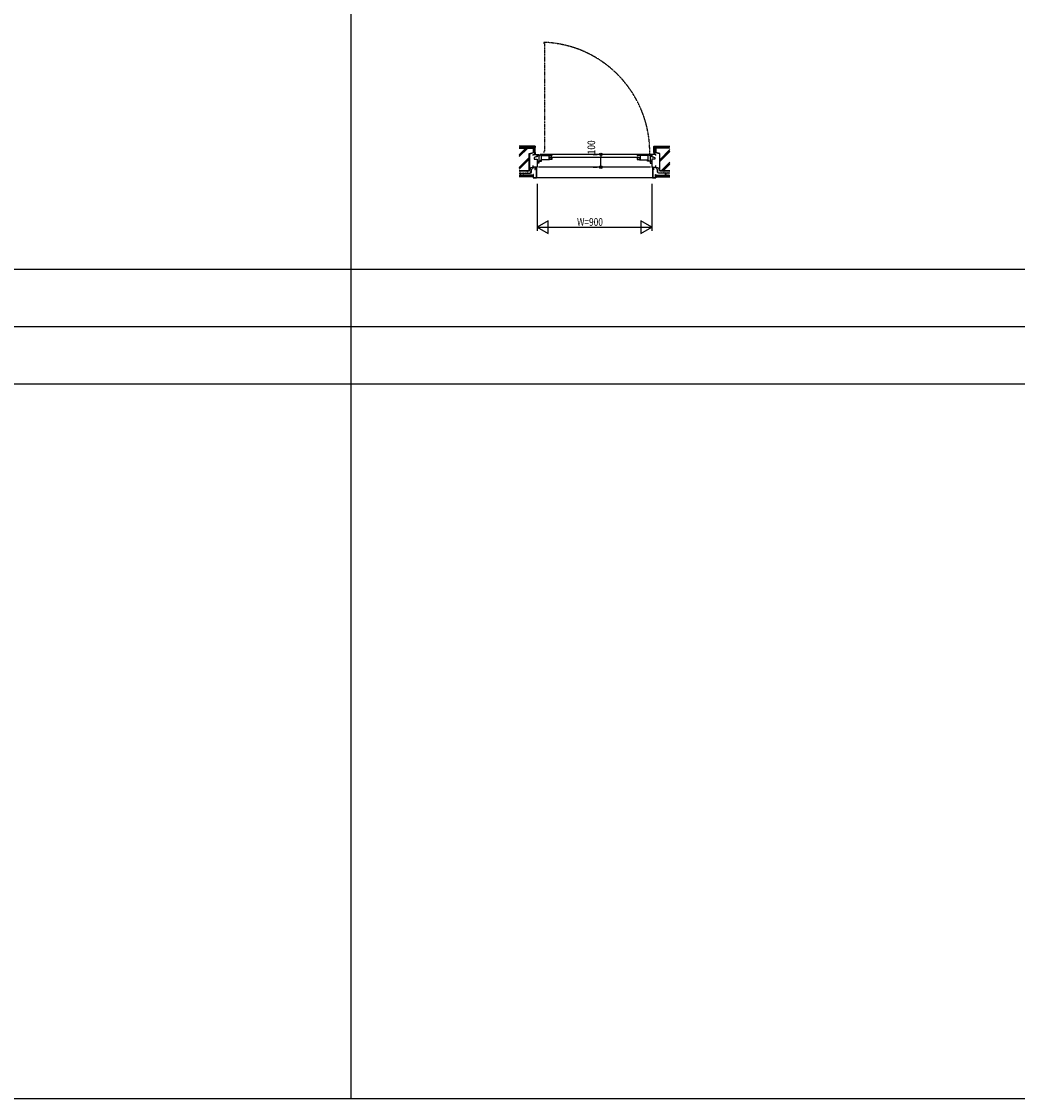
# Model space of a CAD drawing. Extents: x 0 to 29222, y 0 to 20000.
# Drawn here: x 8814 to 16624, y 0 to 8441 of the extents above; entities that cross this region are included whole.
import ezdxf

# ---------------------------------------------------------------- set-up
doc = ezdxf.new("R2010")
doc.units = 0
doc.linetypes.add('PHANTOM', pattern=[2.5, 1.25, -0.25, 0.25, -0.25, 0.25, -0.25])
for name, color, linetype in [('YKK_B1', 4, 'CONTINUOUS'), ('YKK_F1', 7, 'CONTINUOUS'), ('YKK_N1', 2, 'CONTINUOUS'), ('YKK_Z1', 7, 'CONTINUOUS')]:
    doc.layers.add(name, color=color, linetype=linetype)
doc.styles.add('YKK_SGSTYLE1', font='ROMANS.SHX', dxfattribs={"width": 0.8, "bigfont": 'EXTFONT.SHX'})

msp = doc.modelspace()

# ---------------------------------------------------------------- linework, layer by layer
at = {"layer": 'YKK_B1', "linetype": 'PHANTOM'}
for p, q in [((12909.5, 8278), (12909.5, 8268)), ((12914.5, 8268), (12909.5, 8268)), ((12914.5, 8268), (12914.5, 7422)), ((12914.5, 7422), (12909.5, 7422)), ((12909.5, 7422), (12909.5, 7412))]:
    msp.add_line(p, q, dxfattribs=at)
at = {"layer": 'YKK_B1'}
for p, q in [((12827.5, 7391), (12827.5, 7400)), ((12827.5, 7400), (12857.5, 7400)), ((12845.5, 7378.5), (12834.5, 7376.6)), ((12834.5, 7376.6), (12834.5, 7363.5)), ((12834.5, 7363.5), (12845.5, 7363.5)), ((12845.5, 7380), (12845.5, 7378.5)), ((12857.7, 7380), (12845.5, 7380)), ((12845.5, 7363.5), (12845.5, 7362)), ((12845.5, 7362), (12857.5, 7362)), ((12857.5, 7400), (12857.5, 7380)), ((12857.5, 7399.9), (12870.5, 7399.9)), ((12857.5, 7362), (12857.5, 7300)), ((12857.7, 7391.9), (12870.5, 7391.9)), ((12857.7, 7380), (12857.7, 7391.9)), ((12857.7, 7346), (12892.5, 7346)), ((12870.5, 7399.9), (12870.5, 7330)), ((12870.5, 7391), (12878.5, 7391)), ((12874.5, 7397), (12884.5, 7397)), ((13734.5, 7400), (12880.5, 7400)), ((12882.5, 7352), (12882.5, 7346)), ((12885.5, 7352), (12882.5, 7352)), ((12884.5, 7397), (12884.5, 7392)), ((12884.5, 7392), (12972.5, 7392)), ((12954.5, 7356), (12885.5, 7356)), ((12889.2, 7392), (12889.2, 7356)), ((12892.5, 7352), (12889.5, 7352)), ((12892.5, 7346), (12892.5, 7352)), ((12949.5, 7392), (12949.5, 7356)), ((12949.5, 7379), (12952.5, 7379)), ((12950.9, 7375.7), (12950.9, 7371)), ((12950.9, 7371), (12953, 7363.2)), ((12952.5, 7379), (12952.5, 7374.5)), ((12953, 7363.2), (12956.3, 7363.2)), ((12954.5, 7361.9), (12954.5, 7356)), ((12972.5, 7358.6), (12954.5, 7358.6)), ((12956.3, 7363.2), (12956.3, 7358.6)), ((12957.5, 7378.9), (13657.5, 7378.9)), ((12961.5, 7369.9), (12972.5, 7369.9)), ((12967.6, 7387.9), (12972.5, 7387.9)), ((12972.5, 7392), (12972.5, 7387.9)), ((12972.5, 7369.9), (12972.5, 7358.6)), ((13730.5, 7392), (13642.5, 7392)), ((13642.5, 7392), (13642.5, 7387.9)), ((13647.4, 7387.9), (13642.5, 7387.9)), ((13642.5, 7369.9), (13642.5, 7358.6)), ((13653.5, 7369.9), (13642.5, 7369.9)), ((13642.5, 7358.6), (13660.5, 7358.6)), ((13658.7, 7363.2), (13658.7, 7358.6)), ((13662, 7363.2), (13658.7, 7363.2)), ((13660.5, 7361.9), (13660.5, 7356)), ((13660.5, 7356), (13729.5, 7356)), ((13664.1, 7371), (13662, 7363.2)), ((13662.5, 7379), (13662.5, 7374.5)), ((13665.5, 7379), (13662.5, 7379)), ((13664.1, 7375.7), (13664.1, 7371)), ((13665.5, 7392), (13665.5, 7356)), ((13722.5, 7346), (13722.5, 7352)), ((13722.5, 7352), (13725.5, 7352)), ((13757.3, 7346), (13722.5, 7346)), ((13725.8, 7392), (13725.8, 7356)), ((13729.5, 7352), (13732.5, 7352)), ((13740.5, 7397), (13730.5, 7397)), ((13730.5, 7397), (13730.5, 7392)), ((13732.5, 7352), (13732.5, 7346)), ((13744.5, 7391), (13736.5, 7391)), ((13757.5, 7399.9), (13744.5, 7399.9)), ((13744.5, 7399.9), (13744.5, 7330)), ((13757.3, 7391.9), (13744.5, 7391.9)), ((13757.3, 7380), (13757.3, 7391.9)), ((13757.3, 7380), (13769.5, 7380)), ((13787.5, 7400), (13757.5, 7400)), ((13757.5, 7400), (13757.5, 7380)), ((13769.5, 7362), (13757.5, 7362)), ((13757.5, 7362), (13757.5, 7300)), ((13769.5, 7380), (13769.5, 7378.5)), ((13769.5, 7378.5), (13780.5, 7376.6)), ((13780.5, 7363.5), (13769.5, 7363.5)), ((13769.5, 7363.5), (13769.5, 7362)), ((13780.5, 7376.6), (13780.5, 7363.5)), ((13787.5, 7391), (13787.5, 7400)), ((12827.5, 7300), (12827.5, 7313)), ((12857.5, 7300), (12827.5, 7300)), ((12839.5, 7280), (12842.5, 7280)), ((12842.5, 7280), (12842.5, 7300)), ((12870.5, 7330), (12857.5, 7330)), ((12857.7, 7340.6), (12870.5, 7340.6)), ((13747.5, 7300), (12867.5, 7300)), ((13757.3, 7340.6), (13744.5, 7340.6)), ((13744.5, 7330), (13757.5, 7330)), ((13757.5, 7300), (13787.5, 7300)), ((13772.5, 7280), (13772.5, 7300)), ((13775.5, 7280), (13772.5, 7280)), ((13787.5, 7300), (13787.5, 7313))]:
    msp.add_line(p, q, dxfattribs=at)
at = {"layer": 'YKK_B1', "linetype": 'PHANTOM'}
msp.add_arc((12878.8, 7416.6), 861.9, 358.69617, 87.95667, dxfattribs=at)
at = {"layer": 'YKK_F1'}
for p, q in [((11400, 0), (11400, 19500)), ((0, 6500), (28500, 6500)), ((0, 6050), (28500, 6050)), ((0, 5600), (28500, 5600)), ((0, 0), (28681, 0))]:
    msp.add_line(p, q, dxfattribs=at)
at = {"layer": 'YKK_N1', "linetype": 'Continuous'}
for p, q in [((13297.6, 7400), (13327.6, 7400)), ((13297.6, 7300), (13327.6, 7300))]:
    msp.add_line(p, q, dxfattribs=at)
at = {"layer": 'YKK_N1'}
for p, q in [((13307.6, 7400), (13327.6, 7400)), ((13357.6, 7400), (13357.6, 7380)), ((13357.6, 7320), (13357.6, 7380)), ((13307.6, 7300), (13327.6, 7300)), ((13357.6, 7300), (13357.6, 7320)), ((12857.5, 7170), (12857.5, 6800)), ((13757.5, 7170), (13757.5, 6800)), ((12857.5, 6830), (13757.5, 6830))]:
    msp.add_line(p, q, dxfattribs=at)
at = {"layer": 'YKK_N1', "linetype": 'ByBlock'}
for p, q in [((12944.1, 6880), (12857.5, 6830)), ((12944.1, 6780), (12944.1, 6880)), ((13757.5, 6830), (13670.9, 6880)), ((13670.9, 6880), (13670.9, 6780)), ((12857.5, 6830), (12944.1, 6780)), ((13670.9, 6780), (13757.5, 6830))]:
    msp.add_line(p, q, dxfattribs=at)
at = {"layer": 'YKK_N1'}
for centre, radius in [((13357.6, 7400), 10), ((13357.6, 7400), 10), ((13357.6, 7400), 6.5), ((13357.6, 7400), 6.5), ((13357.6, 7300), 10), ((13357.6, 7300), 10), ((13357.6, 7300), 6.5), ((13357.6, 7300), 6.5)]:
    msp.add_circle(centre, radius, dxfattribs=at)
at = {"layer": 'YKK_Z1', "linetype": 'Continuous'}
for p, q in [((12724.5, 7463), (12717.5, 7463)), ((12827.5, 7450), (12717.5, 7450)), ((12717.5, 7448.5), (12826, 7448.5)), ((12717.5, 7396.3), (12769.6, 7448.5)), ((12717.5, 7392.1), (12773.9, 7448.5)), ((12717.5, 7382.2), (12783.8, 7448.5)), ((12724.5, 7456), (12724.5, 7465)), ((12784.5, 7465), (12724.5, 7465)), ((12784.5, 7456), (12724.5, 7456)), ((12784.5, 7456), (12784.5, 7465)), ((12792.5, 7463), (12784.5, 7463)), ((12792.5, 7456), (12792.5, 7465)), ((12842.5, 7465), (12792.5, 7465)), ((12833.5, 7456), (12792.5, 7456)), ((12826, 7448.5), (12826, 7413.6)), ((12827.5, 7450), (12827.5, 7412.5)), ((12833.5, 7456), (12833.5, 7415)), ((12842.5, 7465), (12842.5, 7454)), ((12842.5, 7415), (12842.5, 7462.8)), ((13772.5, 7465), (13822.5, 7465)), ((13772.5, 7465), (13772.5, 7454)), ((13772.5, 7415), (13772.5, 7462.8)), ((13781.5, 7456), (13781.5, 7415)), ((13781.5, 7456), (13822.5, 7456)), ((13787.5, 7450), (13787.5, 7412.5)), ((13787.5, 7450), (13897.5, 7450)), ((13789, 7448.5), (13789, 7413.6)), ((13897.5, 7448.5), (13789, 7448.5)), ((13897.5, 7436.8), (13819, 7358.3)), ((13822.5, 7456), (13822.5, 7465)), ((13822.5, 7463), (13830.5, 7463)), ((13830.5, 7465), (13890.5, 7465)), ((13830.5, 7456), (13830.5, 7465)), ((13830.5, 7456), (13890.5, 7456)), ((13890.5, 7456), (13890.5, 7465)), ((13890.5, 7463), (13897.5, 7463)), ((12717.5, 7297.4), (12796, 7375.9)), ((12717.5, 7293.1), (12796, 7371.6)), ((12717.5, 7283.2), (12796, 7361.7)), ((12796, 7405.5), (12826, 7413.6)), ((12796, 7271.5), (12796, 7405.5)), ((12797.5, 7404.5), (12827.5, 7412.5)), ((12797.5, 7404.5), (12797.5, 7270)), ((12833.5, 7415), (12842.5, 7415)), ((12839.5, 7415), (12834.5, 7410)), ((12841.5, 7411.3), (12834.5, 7404.3)), ((12841.5, 7405.7), (12835.8, 7400)), ((12841.5, 7414), (12842.5, 7415)), ((12841.5, 7414), (12841.5, 7401)), ((12841.5, 7401), (12842.5, 7400)), ((12841.9, 7400.4), (12841.5, 7400)), ((13781.5, 7415), (13772.5, 7415)), ((13773.5, 7414), (13772.5, 7415)), ((13773.5, 7401), (13772.5, 7400)), ((13773.5, 7415), (13773.1, 7414.6)), ((13779.2, 7415), (13773.5, 7409.3)), ((13773.5, 7414), (13773.5, 7401)), ((13780.5, 7410.7), (13773.5, 7403.7)), ((13780.5, 7405), (13775.5, 7400)), ((13817.5, 7404.5), (13787.5, 7412.5)), ((13819, 7405.5), (13789, 7413.6)), ((13817.5, 7404.5), (13817.5, 7270)), ((13897.5, 7426.9), (13819, 7348.4)), ((13897.5, 7422.6), (13819, 7344.1)), ((13819, 7271.5), (13819, 7405.5)), ((12796, 7271.5), (12717.7, 7271.5)), ((12717.7, 7270), (12797.5, 7270)), ((12722.9, 7263.2), (12723.1, 7263.2)), ((12729.7, 7259.6), (12729.9, 7259.6)), ((12738.8, 7259.9), (12739, 7259.9)), ((12747, 7259.9), (12747.2, 7259.9)), ((12749.3, 7264.8), (12749.5, 7264.8)), ((12760.3, 7265.4), (12760.5, 7265.4)), ((12777.9, 7264.8), (12778.1, 7264.8)), ((12780.5, 7259.9), (12780.7, 7259.9)), ((12789, 7264.5), (12789.2, 7264.5)), ((12827.8, 7300), (12797.3, 7292.2)), ((12802.4, 7285.3), (12802.6, 7285.3)), ((12803, 7269), (12803.2, 7269)), ((12804, 7262.2), (12804.2, 7262.2)), ((12804.3, 7275.2), (12804.5, 7275.2)), ((12806.6, 7285.3), (12806.8, 7285.3)), ((12807.3, 7280.4), (12807.5, 7280.4)), ((12807.6, 7265.8), (12807.8, 7265.8)), ((12809.5, 7290.9), (12809.7, 7290.9)), ((12810.5, 7260.9), (12810.7, 7260.9)), ((12811.5, 7271.6), (12811.7, 7271.6)), ((12811.8, 7281.7), (12812, 7281.7)), ((12812.8, 7286.6), (12813, 7286.6)), ((12814.8, 7293.1), (12815, 7293.1)), ((12816.7, 7291.2), (12816.9, 7291.2)), ((12820.3, 7297.4), (12820.5, 7297.4)), ((12824.2, 7296.1), (12824.4, 7296.1)), ((12850.4, 7299.9), (12842.5, 7297.6)), ((12842.5, 7297.6), (12843, 7296)), ((12843, 7296), (12850.9, 7298.4)), ((12850.9, 7298.4), (12850.9, 7216.6)), ((12850.9, 7280.3), (12852.5, 7278.7)), ((12852.5, 7276.6), (12850.9, 7278.2)), ((12852.5, 7298.4), (12852.5, 7216.6)), ((13762.5, 7298.4), (13762.5, 7216.6)), ((13764.1, 7280.3), (13762.5, 7278.7)), ((13762.5, 7276.6), (13764.1, 7278.2)), ((13764.1, 7298.4), (13764.1, 7216.6)), ((13772, 7296), (13764.1, 7298.4)), ((13764.6, 7299.9), (13772.5, 7297.6)), ((13772.5, 7297.6), (13772, 7296)), ((13787.2, 7300), (13817.7, 7292.2)), ((13790.8, 7296.1), (13790.6, 7296.1)), ((13794.7, 7297.4), (13794.5, 7297.4)), ((13798.3, 7291.2), (13798.1, 7291.2)), ((13800.2, 7293.1), (13800, 7293.1)), ((13802.2, 7286.6), (13802, 7286.6)), ((13803.2, 7281.7), (13803, 7281.7)), ((13803.5, 7271.6), (13803.3, 7271.6)), ((13804.5, 7260.9), (13804.3, 7260.9)), ((13805.5, 7290.9), (13805.3, 7290.9)), ((13807.4, 7265.8), (13807.2, 7265.8)), ((13807.7, 7280.4), (13807.5, 7280.4)), ((13808.4, 7285.3), (13808.2, 7285.3)), ((13810.7, 7275.2), (13810.5, 7275.2)), ((13811, 7262.2), (13810.8, 7262.2)), ((13812, 7269), (13811.8, 7269)), ((13812.6, 7285.3), (13812.4, 7285.3)), ((13897.3, 7270), (13817.5, 7270)), ((13819, 7271.5), (13897.3, 7271.5)), ((13826, 7264.5), (13825.8, 7264.5)), ((13897.5, 7337.8), (13831.2, 7271.5)), ((13834.5, 7259.9), (13834.3, 7259.9)), ((13837.1, 7264.8), (13836.9, 7264.8)), ((13897.5, 7327.9), (13841.1, 7271.5)), ((13897.5, 7323.7), (13845.4, 7271.5)), ((13854.7, 7265.4), (13854.5, 7265.4)), ((13865.7, 7264.8), (13865.5, 7264.8)), ((13868, 7259.9), (13867.8, 7259.9)), ((13876.2, 7259.9), (13876, 7259.9)), ((13885.3, 7259.6), (13885.1, 7259.6)), ((13892.1, 7263.2), (13891.9, 7263.2)), ((12827.5, 7237), (12717.4, 7237)), ((12827, 7236.5), (12717.4, 7236.5)), ((12827, 7234.3), (12717.4, 7234.3)), ((12827, 7232.1), (12717.4, 7232.1)), ((12827, 7229.9), (12717.4, 7229.9)), ((12827, 7227.7), (12717.4, 7227.7)), ((12717.4, 7225.5), (12827, 7225.5)), ((12827.5, 7225), (12717.4, 7225)), ((12722.2, 7255.7), (12722.4, 7255.7)), ((12724.4, 7245), (12724.6, 7245)), ((12726.2, 7244.7), (12726.4, 7244.7)), ((12727.3, 7248.3), (12727.5, 7248.3)), ((12727.8, 7246), (12728, 7246)), ((12728.8, 7238), (12729, 7238)), ((12729, 7244.2), (12729.2, 7244.2)), ((12734.4, 7242.9), (12734.6, 7242.9)), ((12735.2, 7249.6), (12735.4, 7249.6)), ((12737.3, 7239.8), (12737.5, 7239.8)), ((12739.1, 7246.2), (12739.3, 7246.2)), ((12740.1, 7242.6), (12740.3, 7242.6)), ((12741.8, 7255), (12742, 7255)), ((12741.9, 7239.8), (12742.1, 7239.8)), ((12746.8, 7245.7), (12747, 7245.7)), ((12747.1, 7237.4), (12747.3, 7237.4)), ((12747.9, 7244.7), (12748.1, 7244.7)), ((12753.2, 7256.3), (12753.4, 7256.3)), ((12762.6, 7258.6), (12762.8, 7258.6)), ((12765.2, 7254), (12765.4, 7254)), ((12769.8, 7258.6), (12770, 7258.6)), ((12772.1, 7255), (12772.3, 7255)), ((12777.9, 7253.4), (12778.1, 7253.4)), ((12779.9, 7257), (12780.1, 7257)), ((12786.7, 7258.3), (12786.9, 7258.3)), ((12787.4, 7254.4), (12787.6, 7254.4)), ((12795.2, 7254.7), (12795.4, 7254.7)), ((12798.1, 7258.9), (12798.3, 7258.9)), ((12803, 7254.4), (12803.2, 7254.4)), ((12806.3, 7253.7), (12806.5, 7253.7)), ((12827, 7225.5), (12827, 7236.5)), ((12829.1, 7242), (12827.5, 7242)), ((12827.5, 7242), (12827.5, 7216.6)), ((12827.5, 7225), (12827.5, 7237)), ((12829.1, 7216.6), (12829.1, 7242)), ((12829.1, 7216.6), (12850.9, 7216.6)), ((12850.9, 7215), (12829.1, 7215)), ((12850.9, 7251.6), (12852.5, 7250)), ((12852.5, 7247.9), (12850.9, 7249.5)), ((12850.9, 7230.5), (12852.5, 7228.9)), ((12852.5, 7226.7), (12850.9, 7228.3)), ((13764.1, 7215), (12850.9, 7215)), ((13764.1, 7251.6), (13762.5, 7250)), ((13762.5, 7247.9), (13764.1, 7249.5)), ((13764.1, 7230.5), (13762.5, 7228.9)), ((13762.5, 7226.7), (13764.1, 7228.3)), ((13785.9, 7216.6), (13764.1, 7216.6)), ((13764.1, 7215), (13785.9, 7215)), ((13785.9, 7242), (13787.5, 7242)), ((13785.9, 7216.6), (13785.9, 7242)), ((13787.5, 7242), (13787.5, 7216.6)), ((13787.5, 7225), (13787.5, 7237)), ((13787.5, 7237), (13897.6, 7237)), ((13787.5, 7225), (13897.6, 7225)), ((13788, 7225.5), (13788, 7236.5)), ((13788, 7236.5), (13897.6, 7236.5)), ((13788, 7234.3), (13897.6, 7234.3)), ((13788, 7232.1), (13897.6, 7232.1)), ((13788, 7229.9), (13897.6, 7229.9)), ((13788, 7227.7), (13897.6, 7227.7)), ((13897.6, 7225.5), (13788, 7225.5)), ((13808.7, 7253.7), (13808.5, 7253.7)), ((13812, 7254.4), (13811.8, 7254.4)), ((13816.9, 7258.9), (13816.7, 7258.9)), ((13819.8, 7254.7), (13819.6, 7254.7)), ((13827.6, 7254.4), (13827.4, 7254.4)), ((13828.3, 7258.3), (13828.1, 7258.3)), ((13835.1, 7257), (13834.9, 7257)), ((13837.1, 7253.4), (13836.9, 7253.4)), ((13842.9, 7255), (13842.7, 7255)), ((13845.2, 7258.6), (13845, 7258.6)), ((13849.8, 7254), (13849.6, 7254)), ((13852.4, 7258.6), (13852.2, 7258.6)), ((13861.8, 7256.3), (13861.6, 7256.3)), ((13867.1, 7244.7), (13866.9, 7244.7)), ((13867.9, 7237.4), (13867.7, 7237.4)), ((13868.2, 7245.7), (13868, 7245.7)), ((13873.1, 7239.8), (13872.9, 7239.8)), ((13873.2, 7255), (13873, 7255)), ((13874.9, 7242.6), (13874.7, 7242.6)), ((13875.9, 7246.2), (13875.7, 7246.2)), ((13877.7, 7239.8), (13877.5, 7239.8)), ((13879.8, 7249.6), (13879.6, 7249.6)), ((13880.6, 7242.9), (13880.4, 7242.9)), ((13885.2, 7246), (13885, 7246)), ((13885.7, 7248.3), (13885.5, 7248.3)), ((13886, 7244.2), (13885.8, 7244.2)), ((13886.2, 7238), (13886, 7238)), ((13886.7, 7244.7), (13886.5, 7244.7)), ((13888.5, 7245), (13888.3, 7245)), ((13892.8, 7255.7), (13892.6, 7255.7))]:
    msp.add_line(p, q, dxfattribs=at)
for centre, start, end in [((12850.9, 7298.4), 0, 106.69924), ((13764.1, 7298.4), 73.30076, 180), ((12829.1, 7216.6), 180, 270), ((12850.9, 7216.6), 270, 0), ((13764.1, 7216.6), 180, 270), ((13785.9, 7216.6), 270, 0)]:
    msp.add_arc(centre, 1.6, start, end, dxfattribs=at)
at = {"layer": 'YKK_Z1'}
for centre, start, end in [((12746.8, 7244.9), 273.39182, 85.76877), ((13868.2, 7244.9), 94.23123, 266.60818)]:
    msp.add_arc(centre, 7.91, start, end, dxfattribs=at)
at = {"layer": 'YKK_Z1', "linetype": 'Continuous'}
for points in [[(12717.4, 7253), (12725.9, 7252.8), (12742.4, 7252.6), (12769, 7253.1), (12790.3, 7251.5), (12811.2, 7253.6), (12815.9, 7269.5), (12812.8, 7283.1), (12821.6, 7292.3), (12827.6, 7295.3), (12830.5, 7297.6), (12831.1, 7298)], [(13897.6, 7253), (13889.1, 7252.8), (13872.6, 7252.6), (13846, 7253.1), (13824.7, 7251.5), (13803.8, 7253.6), (13799.1, 7269.5), (13802.2, 7283.1), (13793.4, 7292.3), (13787.4, 7295.3), (13784.5, 7297.6), (13783.9, 7298)]]:
    msp.add_open_spline(points, degree=3, knots=[0, 0, 0, 0, 25.573853, 49.508921, 79.050541, 92.601357, 105.725738, 122.392698, 131.863416, 140.809649, 142.912629, 142.912629, 142.912629, 142.912629], dxfattribs=at)

# ---------------------------------------------------------------- texts
at = {"layer": 'YKK_N1', "style": 'YKK_SGSTYLE1', "width": 0.8}
msp.add_text('100', height=60, rotation=90, dxfattribs=at).set_placement((13312.6, 7400.5))
msp.add_text('W=900', height=60, dxfattribs=at).set_placement((13170.6, 6840))

doc.saveas('drawing.dxf')
